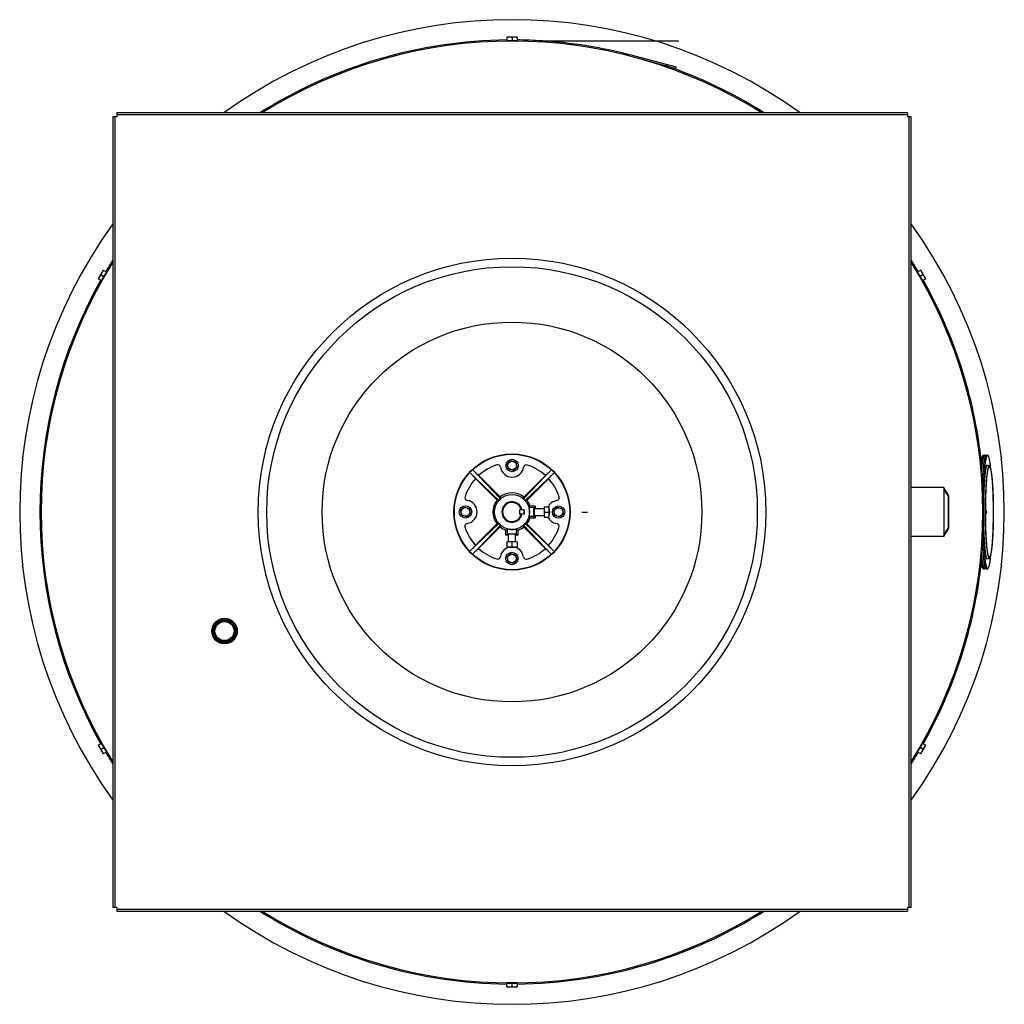
# Model space of a CAD drawing. Units: inches. Extents: x -68 to 33, y -71 to 24.
# Drawn here: x -68 to -26, y -71 to -29 of the extents above; entities that cross this region are included whole.
import ezdxf

# ---------------------------------------------------------------- set-up
doc = ezdxf.new("R2010")
doc.units = ezdxf.units.IN
doc.header["$LTSCALE"] = 0.935
doc.header["$MEASUREMENT"] = 0
doc.layers.get('0').update_dxf_attribs({"linetype": 'CONTINUOUS'})
for name, color, linetype in [('AXIS', 7, 'CONTINUOUS'), ('WINDBAND', 7, 'CONTINUOUS'), ('WITNESS', 7, 'CONTINUOUS')]:
    doc.layers.add(name, color=color, linetype=linetype)

msp = doc.modelspace()

# ---------------------------------------------------------------- linework, layer by layer
at = {"color": 7, "linetype": 'CONTINUOUS'}
for p, q in [((-47.43, -29.41), (-47.43, -29.566)), ((-47.429, -29.41), (-47.43, -29.41)), ((-46.993, -29.566), (-47.43, -29.566)), ((-46.993, -29.41), (-47.429, -29.41)), ((-47.429, -29.566), (-47.429, -29.582)), ((-46.993, -29.582), (-47.429, -29.582)), ((-47.211, -29.43), (-47.211, -29.566)), ((-46.993, -29.41), (-46.993, -29.566)), ((-46.993, -29.41), (-46.993, -29.41)), ((-46.993, -29.566), (-46.993, -29.582)), ((-46.051, -29.577), (-46.051, -29.582)), ((-46.051, -29.577), (-40.051, -29.577)), ((-40.051, -29.582), (-46.051, -29.582)), ((-42.051, -29.577), (-42.051, -29.582)), ((-40.051, -29.582), (-40.051, -29.577)), ((-41.729, -30.337), (-41.712, -30.274)), ((-41.729, -30.337), (-40.164, -30.756)), ((-41.712, -30.274), (-40.147, -30.693)), ((-40.164, -30.756), (-40.147, -30.693)), ((-64.211, -32.832), (-64.371, -32.832)), ((-64.291, -32.832), (-64.291, -66.832)), ((-64.211, -32.672), (-64.211, -32.832)), ((-30.211, -32.752), (-64.211, -32.752)), ((-30.211, -32.672), (-30.211, -32.832)), ((-30.051, -32.832), (-30.211, -32.832)), ((-30.131, -66.832), (-30.131, -32.832)), ((-64.788, -39.432), (-65.006, -39.81)), ((-64.88, -39.631), (-64.762, -39.699)), ((-64.653, -39.51), (-64.872, -39.888)), ((-64.64, -39.518), (-64.858, -39.896)), ((-64.788, -39.432), (-64.788, -39.432)), ((-64.788, -39.432), (-64.653, -39.51)), ((-64.653, -39.51), (-64.64, -39.518)), ((-29.77, -39.51), (-29.783, -39.518)), ((-29.783, -39.518), (-29.565, -39.896)), ((-29.635, -39.432), (-29.77, -39.51)), ((-29.551, -39.888), (-29.77, -39.51)), ((-29.543, -39.631), (-29.661, -39.699)), ((-29.417, -39.81), (-29.635, -39.432)), ((-29.635, -39.432), (-29.635, -39.432)), ((-65.006, -39.81), (-65.006, -39.81)), ((-64.872, -39.888), (-65.006, -39.81)), ((-64.871, -39.888), (-64.858, -39.896)), ((-29.552, -39.888), (-29.565, -39.896)), ((-29.417, -39.81), (-29.551, -39.888)), ((-29.417, -39.81), (-29.417, -39.81)), ((-26.948, -47.392), (-26.888, -47.392)), ((-26.818, -47.392), (-26.758, -47.392)), ((-47.417, -47.776), (-47.264, -47.623)), ((-47.362, -47.985), (-47.417, -47.776)), ((-47.264, -47.623), (-47.055, -47.679)), ((-47.055, -47.679), (-46.999, -47.888)), ((-26.808, -47.832), (-26.684, -47.832)), ((-49.025, -48.14), (-48.774, -48.392)), ((-48.769, -48.386), (-49.025, -48.14)), ((-48.897, -48.012), (-48.646, -48.264)), ((-48.652, -48.27), (-48.897, -48.012)), ((-48.643, -48.261), (-47.721, -49.186)), ((-47.152, -48.041), (-47.362, -47.985)), ((-46.999, -47.888), (-47.152, -48.041)), ((-45.775, -48.266), (-46.7, -49.188)), ((-45.52, -48.018), (-45.772, -48.269)), ((-45.766, -48.275), (-45.52, -48.018)), ((-45.65, -48.391), (-45.392, -48.146)), ((-45.392, -48.146), (-45.644, -48.397)), ((-48.777, -48.395), (-47.855, -49.32)), ((-47.777, -49.334), (-48.769, -48.386)), ((-47.708, -49.264), (-48.652, -48.27)), ((-46.714, -49.266), (-45.766, -48.275)), ((-46.644, -49.336), (-45.65, -48.391)), ((-45.641, -48.401), (-46.566, -49.323)), ((-28.648, -48.772), (-30.051, -48.772)), ((-28.648, -48.772), (-28.648, -50.892)), ((-28.45, -49.139), (-28.648, -48.832)), ((-28.618, -48.832), (-28.648, -48.832)), ((-28.421, -49.139), (-28.618, -48.832)), ((-28.45, -49.139), (-28.45, -50.525)), ((-28.45, -49.139), (-28.421, -49.139)), ((-28.421, -50.525), (-28.421, -49.139)), ((-49.421, -49.772), (-49.267, -49.619)), ((-49.365, -49.981), (-49.421, -49.772)), ((-49.267, -49.619), (-49.058, -49.676)), ((-49.002, -49.885), (-49.156, -50.038)), ((-49.058, -49.676), (-49.002, -49.885)), ((-46.878, -49.926), (-46.878, -49.738)), ((-46.685, -49.739), (-46.878, -49.738)), ((-46.685, -49.927), (-46.878, -49.926)), ((-46.69, -49.739), (-46.69, -49.927)), ((-46.685, -49.927), (-46.685, -49.739)), ((-46.274, -49.639), (-46.48, -49.639)), ((-46.209, -49.574), (-46.431, -49.573)), ((-46.275, -50.028), (-46.274, -49.639)), ((-46.274, -49.639), (-46.209, -49.574)), ((-46.25, -49.678), (-45.831, -49.679)), ((-46.209, -49.574), (-46.209, -49.679)), ((-45.831, -49.615), (-45.832, -50.053)), ((-45.831, -49.615), (-45.623, -49.615)), ((-45.831, -49.834), (-45.623, -49.835)), ((-45.421, -49.779), (-45.267, -49.626)), ((-45.365, -49.988), (-45.421, -49.779)), ((-45.267, -49.626), (-45.058, -49.682)), ((-45.002, -49.892), (-45.156, -50.044)), ((-45.058, -49.682), (-45.002, -49.892)), ((-26.852, -49.772), (-26.821, -49.772)), ((-26.852, -49.892), (-26.821, -49.892)), ((-49.156, -50.038), (-49.365, -49.981)), ((-48.782, -51.263), (-47.857, -50.341)), ((-47.779, -50.328), (-48.773, -51.273)), ((-46.646, -50.33), (-45.654, -51.278)), ((-45.646, -51.268), (-46.568, -50.343)), ((-46.275, -50.028), (-46.48, -50.027)), ((-46.21, -50.093), (-46.432, -50.093)), ((-46.21, -50.093), (-46.275, -50.028)), ((-46.25, -49.988), (-45.832, -49.989)), ((-46.209, -49.989), (-46.21, -50.093)), ((-45.832, -50.053), (-45.623, -50.054)), ((-45.156, -50.044), (-45.365, -49.988)), ((-47.709, -50.398), (-48.657, -51.389)), ((-48.648, -51.398), (-47.723, -50.476)), ((-47.475, -50.834), (-47.475, -50.611)), ((-47.475, -50.834), (-47.41, -50.768)), ((-47.41, -50.768), (-47.41, -50.562)), ((-47.41, -50.768), (-47.016, -50.769)), ((-47.369, -51.112), (-47.368, -50.793)), ((-47.059, -51.112), (-47.058, -50.793)), ((-47.016, -50.769), (-47.016, -50.563)), ((-47.016, -50.769), (-46.951, -50.835)), ((-46.951, -50.835), (-46.95, -50.612)), ((-46.715, -50.399), (-45.771, -51.394)), ((-45.78, -51.403), (-46.702, -50.477)), ((-28.648, -50.832), (-28.45, -50.525)), ((-28.618, -50.832), (-28.421, -50.525)), ((-28.45, -50.525), (-28.421, -50.525)), ((-47.368, -50.834), (-47.475, -50.834)), ((-47.433, -51.112), (-47.433, -51.32)), ((-46.994, -51.112), (-47.433, -51.112)), ((-47.214, -51.112), (-47.214, -51.32)), ((-46.951, -50.835), (-47.058, -50.834)), ((-46.994, -51.112), (-46.995, -51.321)), ((-28.648, -50.892), (-30.051, -50.892)), ((-28.648, -50.832), (-28.618, -50.832)), ((-49.031, -51.517), (-48.779, -51.266)), ((-48.773, -51.273), (-49.031, -51.517)), ((-48.657, -51.389), (-48.903, -51.646)), ((-48.903, -51.646), (-48.651, -51.395)), ((-47.424, -51.776), (-47.271, -51.623)), ((-47.271, -51.623), (-47.061, -51.679)), ((-45.526, -51.651), (-45.777, -51.4)), ((-45.771, -51.394), (-45.526, -51.651)), ((-45.654, -51.278), (-45.398, -51.524)), ((-45.398, -51.524), (-45.649, -51.272)), ((-47.368, -51.985), (-47.424, -51.776)), ((-47.159, -52.041), (-47.368, -51.985)), ((-47.006, -51.888), (-47.159, -52.041)), ((-47.061, -51.679), (-47.006, -51.888)), ((-26.808, -51.832), (-26.684, -51.832)), ((-26.948, -52.272), (-26.888, -52.272)), ((-26.818, -52.272), (-26.758, -52.272)), ((-65.006, -59.854), (-64.872, -59.776)), ((-65.006, -59.854), (-65.006, -59.854)), ((-65.006, -59.854), (-64.788, -60.232)), ((-64.88, -60.033), (-64.762, -59.965)), ((-64.872, -59.776), (-64.653, -60.154)), ((-64.871, -59.776), (-64.858, -59.768)), ((-64.858, -59.768), (-64.64, -60.146)), ((-29.565, -59.768), (-29.783, -60.146)), ((-29.77, -60.154), (-29.551, -59.776)), ((-29.543, -60.033), (-29.661, -59.965)), ((-29.635, -60.232), (-29.417, -59.854)), ((-29.552, -59.776), (-29.565, -59.768)), ((-29.551, -59.776), (-29.417, -59.854)), ((-29.417, -59.854), (-29.417, -59.854)), ((-64.653, -60.154), (-64.788, -60.232)), ((-64.788, -60.232), (-64.788, -60.232)), ((-64.653, -60.154), (-64.64, -60.146)), ((-29.77, -60.154), (-29.783, -60.146)), ((-29.635, -60.232), (-29.77, -60.154)), ((-29.635, -60.232), (-29.635, -60.232)), ((-64.211, -66.832), (-64.371, -66.832)), ((-64.211, -66.832), (-64.211, -66.992)), ((-30.211, -66.832), (-30.211, -66.992)), ((-30.051, -66.832), (-30.211, -66.832)), ((-64.211, -66.912), (-30.211, -66.912)), ((-47.43, -70.254), (-47.43, -70.098)), ((-47.43, -70.098), (-46.993, -70.098)), ((-47.429, -70.254), (-47.43, -70.254)), ((-47.429, -70.098), (-47.429, -70.082)), ((-46.993, -70.082), (-47.429, -70.082)), ((-47.429, -70.254), (-46.993, -70.254)), ((-47.211, -70.234), (-47.211, -70.098)), ((-46.993, -70.098), (-46.993, -70.082)), ((-46.993, -70.098), (-46.993, -70.254)), ((-46.993, -70.254), (-46.993, -70.254))]:
    msp.add_line(p, q, dxfattribs=at)
at = {"color": 3, "linetype": 'CONTINUOUS'}
for p, q in [((-64.371, -32.832), (-64.371, -66.832)), ((-30.211, -32.672), (-64.211, -32.672)), ((-30.051, -66.832), (-30.051, -32.832)), ((-64.211, -66.992), (-30.211, -66.992))]:
    msp.add_line(p, q, dxfattribs=at)
at = {"color": 7, "linetype": 'CONTINUOUS'}
for centre, radius in [((-47.211, -49.832), 10.915), ((-47.211, -49.832), 10.549), ((-47.211, -49.832), 8.166), ((-47.211, -49.832), 2.5), ((-47.211, -49.832), 2.48), ((-47.208, -47.832), 0.266), ((-47.208, -47.832), 0.187), ((-47.211, -49.832), 0.75), ((-49.211, -49.829), 0.266), ((-49.211, -49.829), 0.187), ((-45.211, -49.835), 0.266), ((-45.211, -49.835), 0.187), ((-47.215, -51.832), 0.266), ((-47.215, -51.832), 0.187), ((-59.573, -54.952), 0.55), ((-59.573, -54.952), 0.5), ((-59.573, -54.952), 0.46), ((-59.573, -54.952), 0.41)]:
    msp.add_circle(centre, radius, dxfattribs=at)
for centre, radius, start, end in [((-47.211, -49.832), 2.125, 107.8833, 132.4602), ((-47.826, -47.929), 0.125, 8.894, 107.8833), ((-46.591, -47.931), 0.125, 71.9261, 170.9154), ((-47.211, -49.832), 2.125, 47.3492, 71.9261), ((-47.208, -47.832), 0.5, 188.894, 350.9154), ((-47.211, -49.832), 2.125, 137.3492, 161.9261), ((-47.211, -49.832), 2.125, 17.8833, 42.4602), ((-47.211, -49.832), 0.822, 51.5387, 128.2707), ((-49.113, -49.211), 0.125, 161.9261, 260.9154), ((-49.211, -49.829), 0.5, 278.894, 80.9154), ((-47.211, -49.832), 0.822, 141.5387, 218.2707), ((-48.732, -54.598), 5.35, 79.7176, 80.5668), ((-47.211, -49.832), 0.754, 131.1576, 138.6517), ((-42.275, -48.299), 5.518, 189.2555, 190.0788), ((-47.211, -49.832), 0.438, 12.3118, 347.4975), ((-47.211, -49.832), 0.407, 13.2498, 346.5595), ((-51.977, -48.311), 5.35, 349.7176, 350.5668), ((-47.211, -49.832), 0.754, 41.1576, 48.6517), ((-45.678, -54.769), 5.518, 99.2555, 100.0788), ((-47.211, -49.832), 0.822, 18.3236, 38.2707), ((-45.211, -49.835), 0.5, 98.894, 153.7933), ((-45.308, -49.218), 0.125, 278.894, 17.8833), ((-48.551, -48.041), 2.616, 322.353, 324.1413), ((-47.211, -49.832), 0.757, 345.0273, 14.7821), ((-46.371, -49.833), 0.78, 343.583, 16.2263), ((-26.894, -49.832), 0.0951, 0.0161, 63.2881), ((-26.894, -49.832), 0.0951, 296.5317, 359.9848), ((-49.115, -50.446), 0.125, 98.894, 197.8833), ((-48.745, -44.895), 5.518, 279.2555, 280.0788), ((-47.211, -49.832), 0.754, 221.1576, 228.6517), ((-47.211, -49.832), 0.754, 311.1576, 318.6517), ((-45.691, -45.066), 5.35, 259.7176, 260.5668), ((-47.211, -49.832), 0.822, 321.5387, 341.4858), ((-48.601, -51.651), 2.671, 35.6864, 37.438), ((-45.211, -49.835), 0.5, 206.0161, 260.9154), ((-46.006, -49.941), 0.399, 343.5696, 348.5623), ((-45.31, -50.452), 0.125, 341.9261, 80.9154), ((-47.211, -49.832), 2.125, 197.8833, 222.4602), ((-42.446, -51.353), 5.35, 169.7176, 170.5668), ((-47.211, -49.832), 0.822, 231.5387, 251.3021), ((-49.033, -48.434), 2.677, 305.5946, 307.3402), ((-47.211, -49.832), 0.757, 254.8314, 284.978), ((-45.418, -48.484), 2.622, 232.4509, 234.2331), ((-47.211, -49.832), 0.822, 288.5073, 308.2707), ((-52.148, -51.365), 5.518, 9.2555, 10.0788), ((-47.211, -49.832), 2.125, 317.3492, 341.9261), ((-47.211, -49.832), 2.125, 227.3492, 251.9261), ((-47.215, -51.832), 0.5, 102.1442, 170.9154), ((-47.213, -50.572), 0.78, 253.583, 286.2263), ((-47.32, -50.937), 0.399, 253.5696, 258.5623), ((-47.215, -51.832), 0.5, 8.894, 77.6651), ((-47.211, -49.832), 2.125, 287.8833, 312.4602), ((-47.832, -51.733), 0.125, 251.9261, 350.9154), ((-46.597, -51.735), 0.125, 188.894, 287.8833)]:
    msp.add_arc(centre, radius, start, end, dxfattribs=at)
for centre, major_axis, start_param, end_param in [((-46.25, -49.833), (0, 0.155), 0, 3.141593), ((-47.213, -50.793), (0.156, 0), 6.234174, 9.473789)]:
    msp.add_ellipse(centre, major_axis=major_axis, ratio=0.052408, start_param=start_param, end_param=end_param, dxfattribs=at)
for points, knots in [([(-47.211, -29.43), (-47.22, -29.427), (-47.234, -29.423), (-47.252, -29.418), (-47.265, -29.415), (-47.279, -29.413), (-47.291, -29.412), (-47.3, -29.411), (-47.309, -29.41), (-47.321, -29.41), (-47.332, -29.41), (-47.342, -29.411), (-47.351, -29.412), (-47.362, -29.413), (-47.376, -29.415), (-47.39, -29.418), (-47.408, -29.423), (-47.421, -29.427), (-47.43, -29.43)], [0, 0, 0, 0, 0.125684, 0.188331, 0.250849, 0.313251, 0.375557, 0.406684, 0.437799, 0.5, 0.562201, 0.593316, 0.624443, 0.686749, 0.749151, 0.811669, 0.874316, 1, 1, 1, 1]), ([(-46.993, -29.43), (-47.002, -29.427), (-47.015, -29.423), (-47.033, -29.418), (-47.047, -29.415), (-47.061, -29.413), (-47.072, -29.412), (-47.081, -29.411), (-47.091, -29.41), (-47.102, -29.41), (-47.114, -29.41), (-47.123, -29.411), (-47.132, -29.412), (-47.144, -29.413), (-47.157, -29.415), (-47.171, -29.418), (-47.189, -29.423), (-47.203, -29.427), (-47.211, -29.43)], [0, 0, 0, 0, 0.125684, 0.188331, 0.250849, 0.313251, 0.375557, 0.406684, 0.437799, 0.5, 0.562201, 0.593316, 0.624443, 0.686749, 0.749151, 0.811669, 0.874316, 1, 1, 1, 1]), ([(-64.88, -39.631), (-64.887, -39.637), (-64.898, -39.647), (-64.91, -39.66), (-64.92, -39.67), (-64.929, -39.681), (-64.936, -39.69), (-64.941, -39.698), (-64.946, -39.706), (-64.952, -39.716), (-64.957, -39.726), (-64.962, -39.734), (-64.966, -39.742), (-64.97, -39.753), (-64.975, -39.766), (-64.979, -39.779), (-64.985, -39.797), (-64.988, -39.811), (-64.99, -39.82)], [0, 0, 0, 0, 0.125684, 0.188331, 0.250849, 0.313251, 0.375557, 0.406684, 0.437799, 0.5, 0.562201, 0.593316, 0.624443, 0.686749, 0.749151, 0.811669, 0.874316, 1, 1, 1, 1]), ([(-64.771, -39.442), (-64.778, -39.448), (-64.788, -39.457), (-64.801, -39.471), (-64.81, -39.481), (-64.819, -39.492), (-64.826, -39.501), (-64.832, -39.509), (-64.837, -39.516), (-64.843, -39.526), (-64.848, -39.537), (-64.852, -39.545), (-64.856, -39.553), (-64.861, -39.564), (-64.866, -39.577), (-64.87, -39.59), (-64.875, -39.608), (-64.878, -39.622), (-64.88, -39.631)], [0, 0, 0, 0, 0.125684, 0.188331, 0.250849, 0.313251, 0.375557, 0.406684, 0.437799, 0.5, 0.562201, 0.593316, 0.624443, 0.686749, 0.749151, 0.811669, 0.874316, 1, 1, 1, 1]), ([(-29.543, -39.631), (-29.545, -39.622), (-29.548, -39.608), (-29.553, -39.59), (-29.557, -39.577), (-29.562, -39.564), (-29.567, -39.553), (-29.571, -39.545), (-29.575, -39.537), (-29.58, -39.526), (-29.586, -39.516), (-29.591, -39.509), (-29.597, -39.501), (-29.604, -39.492), (-29.612, -39.481), (-29.622, -39.471), (-29.635, -39.457), (-29.645, -39.448), (-29.652, -39.442)], [0, 0, 0, 0, 0.125684, 0.188331, 0.250849, 0.313251, 0.375557, 0.406684, 0.437799, 0.5, 0.562201, 0.593316, 0.624443, 0.686749, 0.749151, 0.811669, 0.874316, 1, 1, 1, 1]), ([(-29.433, -39.82), (-29.435, -39.811), (-29.438, -39.797), (-29.444, -39.779), (-29.448, -39.766), (-29.453, -39.753), (-29.457, -39.742), (-29.461, -39.734), (-29.466, -39.726), (-29.471, -39.716), (-29.477, -39.706), (-29.482, -39.698), (-29.487, -39.69), (-29.494, -39.681), (-29.503, -39.67), (-29.513, -39.66), (-29.525, -39.647), (-29.536, -39.637), (-29.543, -39.631)], [0, 0, 0, 0, 0.125684, 0.188331, 0.250849, 0.313251, 0.375557, 0.406684, 0.437799, 0.5, 0.562201, 0.593316, 0.624443, 0.686749, 0.749151, 0.811669, 0.874316, 1, 1, 1, 1]), ([(-26.948, -47.392), (-26.949, -47.392), (-26.952, -47.392), (-26.956, -47.393), (-26.959, -47.396), (-26.963, -47.399), (-26.967, -47.402), (-26.971, -47.407), (-26.975, -47.412), (-26.979, -47.419), (-26.983, -47.426), (-26.987, -47.433), (-26.991, -47.442), (-26.994, -47.452), (-26.998, -47.462), (-27.003, -47.477), (-27.01, -47.498), (-27.017, -47.526), (-27.025, -47.557), (-27.032, -47.591), (-27.039, -47.628), (-27.046, -47.668), (-27.053, -47.71), (-27.059, -47.756), (-27.064, -47.788), (-27.066, -47.804)], [0, 0, 0, 0, 0.008963, 0.018312, 0.028386, 0.039459, 0.051735, 0.065363, 0.080453, 0.097083, 0.115307, 0.135166, 0.156691, 0.179903, 0.204816, 0.23144, 0.289839, 0.355119, 0.427255, 0.506197, 0.591877, 0.684205, 0.783082, 0.888389, 1, 1, 1, 1]), ([(-26.888, -47.392), (-26.889, -47.392), (-26.89, -47.392), (-26.894, -47.393), (-26.898, -47.395), (-26.904, -47.398), (-26.909, -47.404), (-26.914, -47.41), (-26.918, -47.417), (-26.921, -47.423), (-26.925, -47.429), (-26.929, -47.439), (-26.934, -47.451), (-26.939, -47.465), (-26.944, -47.48), (-26.949, -47.496), (-26.954, -47.514), (-26.959, -47.533), (-26.964, -47.554), (-26.971, -47.584), (-26.979, -47.625), (-26.988, -47.678), (-26.997, -47.737), (-27.006, -47.8), (-27.014, -47.868), (-27.022, -47.941), (-27.03, -48.019), (-27.035, -48.072), (-27.037, -48.099)], [0, 0, 0, 0, 0.003533, 0.007134, 0.014775, 0.023367, 0.033213, 0.044513, 0.057396, 0.064459, 0.071948, 0.08822, 0.106249, 0.12606, 0.147665, 0.17107, 0.196276, 0.223281, 0.252079, 0.28266, 0.349124, 0.422558, 0.50282, 0.589743, 0.683138, 0.782799, 0.8885, 1, 1, 1, 1]), ([(-26.818, -47.392), (-26.819, -47.392), (-26.822, -47.392), (-26.825, -47.393), (-26.829, -47.395), (-26.832, -47.397), (-26.836, -47.4), (-26.839, -47.404), (-26.842, -47.408), (-26.846, -47.413), (-26.849, -47.418), (-26.853, -47.424), (-26.856, -47.431), (-26.861, -47.441), (-26.867, -47.456), (-26.873, -47.475), (-26.88, -47.497), (-26.886, -47.521), (-26.893, -47.548), (-26.899, -47.577), (-26.906, -47.609), (-26.912, -47.643), (-26.918, -47.679), (-26.926, -47.732), (-26.936, -47.803), (-26.948, -47.896), (-26.958, -47.996), (-26.968, -48.104), (-26.978, -48.22), (-26.987, -48.343), (-26.995, -48.472), (-27, -48.56), (-27.002, -48.605)], [0, 0, 0, 0, 0.002802, 0.005699, 0.008777, 0.012108, 0.015748, 0.019741, 0.024119, 0.028906, 0.034122, 0.039779, 0.045887, 0.052455, 0.066989, 0.083412, 0.101738, 0.121969, 0.144101, 0.168123, 0.194019, 0.221769, 0.25135, 0.282737, 0.350805, 0.425713, 0.507163, 0.594825, 0.688339, 0.787319, 0.89135, 1, 1, 1, 1]), ([(-26.758, -47.392), (-26.759, -47.392), (-26.761, -47.392), (-26.764, -47.393), (-26.768, -47.394), (-26.773, -47.397), (-26.777, -47.402), (-26.782, -47.407), (-26.787, -47.414), (-26.791, -47.421), (-26.796, -47.43), (-26.801, -47.441), (-26.805, -47.452), (-26.81, -47.464), (-26.814, -47.478), (-26.819, -47.493), (-26.825, -47.515), (-26.833, -47.545), (-26.841, -47.585), (-26.85, -47.629), (-26.858, -47.678), (-26.866, -47.73), (-26.874, -47.787), (-26.882, -47.848), (-26.89, -47.913), (-26.897, -47.981), (-26.904, -48.053), (-26.913, -48.156), (-26.924, -48.293), (-26.935, -48.466), (-26.945, -48.65), (-26.953, -48.843), (-26.96, -49.044), (-26.965, -49.251), (-26.968, -49.39), (-26.968, -49.461)], [0, 0, 0, 0, 0.001124, 0.002266, 0.004667, 0.007323, 0.01032, 0.013719, 0.017561, 0.021873, 0.026673, 0.031974, 0.037785, 0.044111, 0.050955, 0.05832, 0.066205, 0.083534, 0.10293, 0.12437, 0.147822, 0.173248, 0.200604, 0.229842, 0.260909, 0.293748, 0.328296, 0.364489, 0.441529, 0.524278, 0.612098, 0.704311, 0.800199, 0.899019, 1, 1, 1, 1]), ([(-26.853, -47.425), (-26.854, -47.423), (-26.857, -47.418), (-26.861, -47.411), (-26.866, -47.405), (-26.87, -47.4), (-26.874, -47.397), (-26.879, -47.394), (-26.883, -47.392), (-26.886, -47.392), (-26.888, -47.392)], [0, 0, 0, 0, 0.176754, 0.336086, 0.478743, 0.605798, 0.718791, 0.819931, 0.912318, 1, 1, 1, 1]), ([(-26.621, -47.969), (-26.623, -47.946), (-26.628, -47.903), (-26.635, -47.839), (-26.643, -47.779), (-26.651, -47.724), (-26.659, -47.672), (-26.668, -47.624), (-26.676, -47.581), (-26.685, -47.542), (-26.692, -47.512), (-26.698, -47.491), (-26.703, -47.476), (-26.707, -47.463), (-26.712, -47.451), (-26.716, -47.44), (-26.721, -47.43), (-26.726, -47.421), (-26.73, -47.413), (-26.735, -47.407), (-26.739, -47.401), (-26.744, -47.397), (-26.749, -47.394), (-26.753, -47.392), (-26.757, -47.392), (-26.758, -47.392)], [0, 0, 0, 0, 0.111809, 0.217567, 0.317083, 0.410179, 0.496695, 0.576486, 0.649427, 0.715414, 0.774372, 0.8012, 0.826259, 0.849551, 0.87108, 0.890861, 0.908912, 0.925264, 0.939959, 0.953062, 0.964667, 0.974913, 0.984004, 0.992235, 1, 1, 1, 1]), ([(-26.797, -47.807), (-26.797, -47.807), (-26.797, -47.807), (-26.797, -47.807), (-26.797, -47.807), (-26.797, -47.807), (-26.798, -47.807), (-26.798, -47.807), (-26.798, -47.807), (-26.798, -47.807), (-26.798, -47.807), (-26.798, -47.808), (-26.798, -47.808), (-26.798, -47.808), (-26.798, -47.808), (-26.798, -47.809), (-26.799, -47.809), (-26.799, -47.81), (-26.8, -47.811), (-26.8, -47.812), (-26.801, -47.813), (-26.801, -47.814), (-26.802, -47.816), (-26.803, -47.819), (-26.805, -47.823), (-26.806, -47.826), (-26.808, -47.831), (-26.809, -47.835), (-26.811, -47.842), (-26.814, -47.852), (-26.818, -47.864), (-26.821, -47.878), (-26.825, -47.893), (-26.829, -47.91), (-26.832, -47.927), (-26.836, -47.945), (-26.839, -47.965), (-26.843, -47.986), (-26.848, -48.015), (-26.854, -48.055), (-26.861, -48.106), (-26.867, -48.16), (-26.874, -48.218), (-26.88, -48.28), (-26.886, -48.345), (-26.892, -48.413), (-26.9, -48.51), (-26.908, -48.637), (-26.917, -48.798), (-26.924, -48.968), (-26.931, -49.145), (-26.935, -49.328), (-26.939, -49.515), (-26.94, -49.705), (-26.941, -49.832), (-26.94, -49.896)], [0, 0, 0, 0, 0.00001, 0.000015, 0.000017, 0.000023, 0.000034, 0.00005, 0.000071, 0.000096, 0.000162, 0.000246, 0.000348, 0.000468, 0.000605, 0.000758, 0.001117, 0.00154, 0.002027, 0.002576, 0.003184, 0.00385, 0.004572, 0.006175, 0.00798, 0.009977, 0.01216, 0.014522, 0.017057, 0.022622, 0.028811, 0.035599, 0.042967, 0.050892, 0.059357, 0.068351, 0.077862, 0.087876, 0.098384, 0.120845, 0.14517, 0.17129, 0.199137, 0.228642, 0.259735, 0.292344, 0.326397, 0.398525, 0.475491, 0.556634, 0.641263, 0.72866, 0.818086, 0.908788, 1, 1, 1, 1]), ([(-26.684, -47.832), (-26.685, -47.832), (-26.688, -47.832), (-26.692, -47.834), (-26.697, -47.837), (-26.701, -47.842), (-26.705, -47.847), (-26.709, -47.854), (-26.714, -47.862), (-26.718, -47.871), (-26.722, -47.881), (-26.726, -47.892), (-26.73, -47.905), (-26.736, -47.924), (-26.743, -47.95), (-26.751, -47.986), (-26.759, -48.025), (-26.766, -48.069), (-26.774, -48.118), (-26.781, -48.17), (-26.788, -48.227), (-26.794, -48.287), (-26.801, -48.351), (-26.809, -48.444), (-26.819, -48.567), (-26.829, -48.724), (-26.838, -48.892), (-26.845, -49.069), (-26.851, -49.253), (-26.855, -49.443), (-26.857, -49.636), (-26.858, -49.767), (-26.858, -49.832)], [0, 0, 0, 0, 0.002133, 0.004425, 0.007005, 0.009963, 0.01336, 0.017236, 0.021615, 0.026514, 0.031942, 0.037908, 0.044413, 0.051462, 0.067187, 0.085071, 0.105088, 0.127206, 0.151378, 0.177553, 0.205677, 0.235682, 0.267502, 0.301065, 0.373094, 0.451097, 0.534333, 0.622015, 0.713305, 0.807329, 0.903217, 1, 1, 1, 1]), ([(-26.509, -49.832), (-26.509, -49.767), (-26.51, -49.636), (-26.512, -49.443), (-26.516, -49.253), (-26.522, -49.069), (-26.529, -48.892), (-26.538, -48.724), (-26.548, -48.567), (-26.558, -48.444), (-26.566, -48.351), (-26.573, -48.287), (-26.579, -48.227), (-26.586, -48.17), (-26.594, -48.118), (-26.601, -48.069), (-26.609, -48.025), (-26.616, -47.986), (-26.624, -47.95), (-26.631, -47.924), (-26.637, -47.905), (-26.641, -47.892), (-26.645, -47.881), (-26.649, -47.871), (-26.654, -47.862), (-26.658, -47.854), (-26.662, -47.847), (-26.666, -47.842), (-26.67, -47.837), (-26.675, -47.834), (-26.679, -47.832), (-26.682, -47.832), (-26.684, -47.832)], [0, 0, 0, 0, 0.096783, 0.192671, 0.286695, 0.377985, 0.465667, 0.548903, 0.626906, 0.698935, 0.732498, 0.764318, 0.794323, 0.822447, 0.848622, 0.872794, 0.894912, 0.914929, 0.932813, 0.948538, 0.955587, 0.962092, 0.968058, 0.973486, 0.978385, 0.982764, 0.98664, 0.990037, 0.992995, 0.995575, 0.997867, 1, 1, 1, 1]), ([(-26.852, -49.832), (-26.852, -49.769), (-26.852, -49.643), (-26.849, -49.456), (-26.845, -49.272), (-26.84, -49.094), (-26.833, -48.923), (-26.824, -48.76), (-26.815, -48.608), (-26.805, -48.489), (-26.797, -48.399), (-26.791, -48.337), (-26.784, -48.279), (-26.778, -48.224), (-26.771, -48.173), (-26.763, -48.127), (-26.756, -48.084), (-26.749, -48.046), (-26.741, -48.011), (-26.734, -47.986), (-26.729, -47.967), (-26.725, -47.955), (-26.721, -47.944), (-26.717, -47.934), (-26.713, -47.926), (-26.709, -47.918), (-26.704, -47.912), (-26.7, -47.906), (-26.696, -47.902), (-26.692, -47.899), (-26.688, -47.897), (-26.685, -47.897), (-26.684, -47.897)], [0, 0, 0, 0, 0.096783, 0.192671, 0.286695, 0.377985, 0.465667, 0.548903, 0.626906, 0.698935, 0.732498, 0.764318, 0.794323, 0.822447, 0.848622, 0.872794, 0.894912, 0.914929, 0.932813, 0.948538, 0.955587, 0.962092, 0.968058, 0.973486, 0.978385, 0.982764, 0.98664, 0.990037, 0.992995, 0.995575, 0.997867, 1, 1, 1, 1]), ([(-26.684, -47.897), (-26.682, -47.897), (-26.679, -47.897), (-26.675, -47.899), (-26.671, -47.902), (-26.667, -47.906), (-26.663, -47.912), (-26.659, -47.918), (-26.654, -47.926), (-26.65, -47.934), (-26.646, -47.944), (-26.642, -47.955), (-26.638, -47.967), (-26.633, -47.986), (-26.626, -48.011), (-26.619, -48.046), (-26.611, -48.084), (-26.604, -48.127), (-26.597, -48.173), (-26.59, -48.224), (-26.583, -48.279), (-26.576, -48.337), (-26.57, -48.399), (-26.562, -48.489), (-26.553, -48.608), (-26.543, -48.76), (-26.534, -48.923), (-26.527, -49.094), (-26.522, -49.272), (-26.518, -49.456), (-26.515, -49.643), (-26.515, -49.769), (-26.515, -49.832)], [0, 0, 0, 0, 0.002133, 0.004425, 0.007005, 0.009963, 0.01336, 0.017236, 0.021615, 0.026514, 0.031942, 0.037908, 0.044413, 0.051462, 0.067187, 0.085071, 0.105088, 0.127206, 0.151378, 0.177553, 0.205677, 0.235682, 0.267502, 0.301065, 0.373094, 0.451097, 0.534333, 0.622015, 0.713305, 0.807329, 0.903217, 1, 1, 1, 1]), ([(-45.623, -49.835), (-45.62, -49.826), (-45.616, -49.808), (-45.611, -49.78), (-45.608, -49.753), (-45.607, -49.725), (-45.607, -49.697), (-45.61, -49.67), (-45.615, -49.642), (-45.62, -49.624), (-45.623, -49.615)], [0, 0, 0, 0, 0.12611, 0.251274, 0.375798, 0.5, 0.624202, 0.748726, 0.87389, 1, 1, 1, 1]), ([(-45.615, -50.02), (-45.613, -50.012), (-45.611, -49.997), (-45.608, -49.974), (-45.607, -49.95), (-45.607, -49.927), (-45.609, -49.904), (-45.612, -49.88), (-45.617, -49.857), (-45.621, -49.842), (-45.623, -49.835)], [0, 0, 0, 0, 0.125215, 0.249912, 0.374317, 0.498661, 0.623175, 0.748089, 0.873625, 1, 1, 1, 1]), ([(-26.94, -49.896), (-26.94, -49.956), (-26.939, -50.076), (-26.937, -50.253), (-26.933, -50.428), (-26.928, -50.598), (-26.922, -50.762), (-26.914, -50.919), (-26.905, -51.068), (-26.896, -51.208), (-26.886, -51.317), (-26.879, -51.4), (-26.873, -51.457), (-26.867, -51.511), (-26.86, -51.562), (-26.854, -51.61), (-26.847, -51.654), (-26.84, -51.694), (-26.834, -51.73), (-26.828, -51.758), (-26.823, -51.778), (-26.82, -51.792), (-26.816, -51.804), (-26.813, -51.816), (-26.81, -51.826), (-26.807, -51.835), (-26.804, -51.842), (-26.802, -51.847), (-26.8, -51.851), (-26.799, -51.853), (-26.798, -51.855), (-26.798, -51.856)], [0, 0, 0, 0, 0.091364, 0.181801, 0.270632, 0.357192, 0.44083, 0.520917, 0.596843, 0.66803, 0.733923, 0.764718, 0.793993, 0.821688, 0.84774, 0.872088, 0.89467, 0.915422, 0.93427, 0.951136, 0.958793, 0.965913, 0.972481, 0.97847, 0.98385, 0.98859, 0.992647, 0.995954, 0.997302, 0.998435, 1, 1, 1, 1]), ([(-26.858, -49.832), (-26.858, -49.897), (-26.857, -50.027), (-26.855, -50.221), (-26.851, -50.411), (-26.845, -50.595), (-26.838, -50.772), (-26.829, -50.94), (-26.819, -51.097), (-26.809, -51.22), (-26.801, -51.313), (-26.794, -51.377), (-26.788, -51.437), (-26.781, -51.494), (-26.774, -51.546), (-26.766, -51.594), (-26.759, -51.639), (-26.751, -51.678), (-26.743, -51.714), (-26.736, -51.74), (-26.73, -51.759), (-26.726, -51.772), (-26.722, -51.783), (-26.718, -51.793), (-26.714, -51.802), (-26.709, -51.81), (-26.705, -51.817), (-26.701, -51.822), (-26.697, -51.826), (-26.692, -51.83), (-26.688, -51.831), (-26.685, -51.832), (-26.684, -51.832)], [0, 0, 0, 0, 0.096783, 0.192671, 0.286695, 0.377985, 0.465667, 0.548903, 0.626906, 0.698935, 0.732498, 0.764318, 0.794323, 0.822447, 0.848622, 0.872794, 0.894912, 0.914929, 0.932813, 0.948538, 0.955587, 0.962092, 0.968058, 0.973486, 0.978385, 0.982764, 0.98664, 0.990037, 0.992995, 0.995575, 0.997867, 1, 1, 1, 1]), ([(-26.684, -51.767), (-26.685, -51.767), (-26.688, -51.766), (-26.692, -51.765), (-26.696, -51.762), (-26.7, -51.757), (-26.704, -51.752), (-26.709, -51.746), (-26.713, -51.738), (-26.717, -51.729), (-26.721, -51.72), (-26.725, -51.709), (-26.729, -51.696), (-26.734, -51.678), (-26.741, -51.652), (-26.749, -51.618), (-26.756, -51.58), (-26.763, -51.537), (-26.771, -51.49), (-26.778, -51.44), (-26.784, -51.385), (-26.791, -51.326), (-26.797, -51.265), (-26.805, -51.175), (-26.815, -51.056), (-26.824, -50.904), (-26.833, -50.741), (-26.84, -50.57), (-26.845, -50.392), (-26.849, -50.208), (-26.852, -50.021), (-26.852, -49.895), (-26.852, -49.832)], [0, 0, 0, 0, 0.002133, 0.004425, 0.007005, 0.009963, 0.01336, 0.017236, 0.021615, 0.026514, 0.031942, 0.037908, 0.044413, 0.051462, 0.067187, 0.085071, 0.105088, 0.127206, 0.151378, 0.177553, 0.205677, 0.235682, 0.267502, 0.301065, 0.373094, 0.451097, 0.534333, 0.622015, 0.713305, 0.807329, 0.903217, 1, 1, 1, 1]), ([(-26.684, -51.832), (-26.682, -51.832), (-26.679, -51.831), (-26.675, -51.83), (-26.67, -51.826), (-26.666, -51.822), (-26.662, -51.817), (-26.658, -51.81), (-26.654, -51.802), (-26.649, -51.793), (-26.645, -51.783), (-26.641, -51.772), (-26.637, -51.759), (-26.631, -51.74), (-26.624, -51.714), (-26.616, -51.678), (-26.609, -51.639), (-26.601, -51.594), (-26.594, -51.546), (-26.586, -51.494), (-26.579, -51.437), (-26.573, -51.377), (-26.566, -51.313), (-26.558, -51.22), (-26.548, -51.097), (-26.538, -50.94), (-26.529, -50.772), (-26.522, -50.595), (-26.516, -50.411), (-26.512, -50.221), (-26.51, -50.027), (-26.509, -49.897), (-26.509, -49.832)], [0, 0, 0, 0, 0.002133, 0.004425, 0.007005, 0.009963, 0.01336, 0.017236, 0.021615, 0.026514, 0.031942, 0.037908, 0.044413, 0.051462, 0.067187, 0.085071, 0.105088, 0.127206, 0.151378, 0.177553, 0.205677, 0.235682, 0.267502, 0.301065, 0.373094, 0.451097, 0.534333, 0.622015, 0.713305, 0.807329, 0.903217, 1, 1, 1, 1]), ([(-26.515, -49.832), (-26.515, -49.895), (-26.515, -50.021), (-26.518, -50.208), (-26.522, -50.392), (-26.527, -50.57), (-26.534, -50.741), (-26.543, -50.904), (-26.553, -51.056), (-26.562, -51.175), (-26.57, -51.265), (-26.576, -51.326), (-26.583, -51.385), (-26.59, -51.44), (-26.597, -51.49), (-26.604, -51.537), (-26.611, -51.58), (-26.619, -51.618), (-26.626, -51.652), (-26.633, -51.678), (-26.638, -51.696), (-26.642, -51.709), (-26.646, -51.72), (-26.65, -51.729), (-26.654, -51.738), (-26.659, -51.746), (-26.663, -51.752), (-26.667, -51.757), (-26.671, -51.762), (-26.675, -51.765), (-26.679, -51.766), (-26.682, -51.767), (-26.684, -51.767)], [0, 0, 0, 0, 0.096783, 0.192671, 0.286695, 0.377985, 0.465667, 0.548903, 0.626906, 0.698935, 0.732498, 0.764318, 0.794323, 0.822447, 0.848622, 0.872794, 0.894912, 0.914929, 0.932813, 0.948538, 0.955587, 0.962092, 0.968058, 0.973486, 0.978385, 0.982764, 0.98664, 0.990037, 0.992995, 0.995575, 0.997867, 1, 1, 1, 1]), ([(-26.968, -50.207), (-26.967, -50.278), (-26.965, -50.417), (-26.96, -50.624), (-26.953, -50.824), (-26.944, -51.017), (-26.935, -51.2), (-26.924, -51.373), (-26.913, -51.509), (-26.904, -51.612), (-26.897, -51.684), (-26.89, -51.752), (-26.882, -51.817), (-26.874, -51.878), (-26.866, -51.934), (-26.858, -51.987), (-26.85, -52.035), (-26.841, -52.079), (-26.833, -52.119), (-26.825, -52.149), (-26.819, -52.171), (-26.814, -52.186), (-26.81, -52.2), (-26.805, -52.212), (-26.801, -52.223), (-26.796, -52.233), (-26.791, -52.242), (-26.787, -52.25), (-26.782, -52.257), (-26.777, -52.262), (-26.773, -52.266), (-26.768, -52.27), (-26.764, -52.271), (-26.761, -52.272), (-26.759, -52.272), (-26.758, -52.272)], [0, 0, 0, 0, 0.101031, 0.199886, 0.295796, 0.38802, 0.475842, 0.558585, 0.635614, 0.671799, 0.70634, 0.739169, 0.770228, 0.799457, 0.826804, 0.852221, 0.875664, 0.897095, 0.916484, 0.933807, 0.941689, 0.949051, 0.955892, 0.962216, 0.968025, 0.973324, 0.978123, 0.982434, 0.986275, 0.989675, 0.992673, 0.99533, 0.997732, 0.998875, 1, 1, 1, 1]), ([(-27.002, -51.06), (-27, -51.105), (-26.995, -51.193), (-26.987, -51.321), (-26.978, -51.444), (-26.968, -51.56), (-26.958, -51.668), (-26.948, -51.768), (-26.938, -51.847), (-26.93, -51.906), (-26.924, -51.947), (-26.918, -51.985), (-26.912, -52.021), (-26.906, -52.055), (-26.899, -52.087), (-26.893, -52.116), (-26.886, -52.143), (-26.88, -52.167), (-26.873, -52.189), (-26.867, -52.208), (-26.861, -52.222), (-26.856, -52.233), (-26.853, -52.239), (-26.849, -52.246), (-26.846, -52.251), (-26.842, -52.256), (-26.839, -52.26), (-26.836, -52.264), (-26.832, -52.267), (-26.829, -52.269), (-26.825, -52.271), (-26.822, -52.272), (-26.819, -52.272), (-26.818, -52.272)], [0, 0, 0, 0, 0.108655, 0.21269, 0.311671, 0.405187, 0.492849, 0.574299, 0.649206, 0.684112, 0.717274, 0.748659, 0.778239, 0.805988, 0.831883, 0.855904, 0.878035, 0.898265, 0.916591, 0.933013, 0.947545, 0.954113, 0.960221, 0.965878, 0.971093, 0.97588, 0.980258, 0.984251, 0.987891, 0.991222, 0.9943, 0.997198, 1, 1, 1, 1]), ([(-47.399, -51.328), (-47.392, -51.33), (-47.376, -51.333), (-47.353, -51.335), (-47.33, -51.336), (-47.306, -51.336), (-47.283, -51.334), (-47.26, -51.331), (-47.237, -51.327), (-47.222, -51.323), (-47.214, -51.32)], [0, 0, 0, 0, 0.125215, 0.249912, 0.374317, 0.498661, 0.623175, 0.748089, 0.873625, 1, 1, 1, 1]), ([(-47.214, -51.32), (-47.205, -51.323), (-47.187, -51.328), (-47.16, -51.333), (-47.132, -51.336), (-47.104, -51.337), (-47.077, -51.336), (-47.049, -51.333), (-47.022, -51.328), (-47.004, -51.323), (-46.995, -51.321)], [0, 0, 0, 0, 0.12611, 0.251274, 0.375798, 0.5, 0.624202, 0.748726, 0.87389, 1, 1, 1, 1]), ([(-27.037, -51.565), (-27.035, -51.592), (-27.03, -51.645), (-27.022, -51.723), (-27.014, -51.795), (-27.006, -51.864), (-26.997, -51.927), (-26.988, -51.985), (-26.979, -52.039), (-26.971, -52.08), (-26.964, -52.11), (-26.959, -52.13), (-26.954, -52.15), (-26.949, -52.168), (-26.944, -52.184), (-26.939, -52.199), (-26.934, -52.213), (-26.929, -52.225), (-26.925, -52.234), (-26.921, -52.241), (-26.918, -52.247), (-26.914, -52.254), (-26.909, -52.26), (-26.904, -52.265), (-26.898, -52.269), (-26.894, -52.271), (-26.89, -52.272), (-26.889, -52.272), (-26.888, -52.272)], [0, 0, 0, 0, 0.111502, 0.217205, 0.316867, 0.410263, 0.497186, 0.577448, 0.650883, 0.717346, 0.747926, 0.776724, 0.803728, 0.828934, 0.852339, 0.873943, 0.893752, 0.911782, 0.928054, 0.935542, 0.942605, 0.955487, 0.966786, 0.976632, 0.985224, 0.992865, 0.996467, 1, 1, 1, 1]), ([(-27.066, -51.86), (-27.064, -51.876), (-27.059, -51.908), (-27.053, -51.953), (-27.046, -51.996), (-27.039, -52.036), (-27.032, -52.073), (-27.025, -52.107), (-27.017, -52.138), (-27.01, -52.166), (-27.002, -52.19), (-26.996, -52.209), (-26.991, -52.222), (-26.987, -52.23), (-26.983, -52.238), (-26.979, -52.245), (-26.975, -52.251), (-26.971, -52.257), (-26.967, -52.261), (-26.963, -52.265), (-26.959, -52.268), (-26.956, -52.27), (-26.952, -52.272), (-26.949, -52.272), (-26.948, -52.272)], [0, 0, 0, 0, 0.111614, 0.216924, 0.315801, 0.408132, 0.493813, 0.572756, 0.644893, 0.710172, 0.768572, 0.820104, 0.843315, 0.86484, 0.8847, 0.902923, 0.91955, 0.93464, 0.948268, 0.960544, 0.971615, 0.981688, 0.991036, 1, 1, 1, 1]), ([(-26.758, -52.272), (-26.757, -52.272), (-26.753, -52.271), (-26.749, -52.27), (-26.744, -52.267), (-26.739, -52.262), (-26.735, -52.257), (-26.73, -52.251), (-26.726, -52.243), (-26.721, -52.234), (-26.716, -52.224), (-26.712, -52.213), (-26.707, -52.201), (-26.703, -52.188), (-26.698, -52.173), (-26.692, -52.152), (-26.685, -52.122), (-26.676, -52.083), (-26.668, -52.04), (-26.659, -51.992), (-26.651, -51.941), (-26.643, -51.885), (-26.636, -51.825), (-26.628, -51.762), (-26.623, -51.718), (-26.621, -51.696)], [0, 0, 0, 0, 0.007768, 0.016002, 0.025097, 0.035345, 0.046952, 0.060058, 0.074755, 0.091107, 0.109159, 0.128941, 0.150471, 0.173762, 0.19882, 0.225649, 0.284605, 0.35059, 0.423529, 0.503317, 0.58983, 0.682923, 0.782437, 0.888192, 1, 1, 1, 1]), ([(-26.888, -52.272), (-26.886, -52.272), (-26.883, -52.272), (-26.879, -52.27), (-26.875, -52.267), (-26.87, -52.264), (-26.866, -52.259), (-26.862, -52.254), (-26.857, -52.247), (-26.855, -52.242), (-26.853, -52.24)], [0, 0, 0, 0, 0.088357, 0.181313, 0.282832, 0.395969, 0.522926, 0.665258, 0.824034, 1, 1, 1, 1]), ([(-64.99, -59.844), (-64.988, -59.853), (-64.985, -59.867), (-64.979, -59.884), (-64.975, -59.898), (-64.97, -59.911), (-64.966, -59.921), (-64.962, -59.93), (-64.957, -59.938), (-64.952, -59.948), (-64.946, -59.958), (-64.941, -59.966), (-64.936, -59.973), (-64.929, -59.983), (-64.92, -59.993), (-64.91, -60.004), (-64.898, -60.017), (-64.887, -60.027), (-64.88, -60.033)], [0, 0, 0, 0, 0.125684, 0.188331, 0.250849, 0.313251, 0.375557, 0.406684, 0.437799, 0.5, 0.562201, 0.593316, 0.624443, 0.686749, 0.749151, 0.811669, 0.874316, 1, 1, 1, 1]), ([(-64.88, -60.033), (-64.878, -60.042), (-64.875, -60.056), (-64.87, -60.074), (-64.866, -60.087), (-64.861, -60.1), (-64.856, -60.111), (-64.852, -60.119), (-64.848, -60.127), (-64.843, -60.137), (-64.837, -60.147), (-64.832, -60.155), (-64.826, -60.163), (-64.819, -60.172), (-64.81, -60.183), (-64.801, -60.193), (-64.788, -60.206), (-64.778, -60.216), (-64.771, -60.222)], [0, 0, 0, 0, 0.125684, 0.188331, 0.250849, 0.313251, 0.375557, 0.406684, 0.437799, 0.5, 0.562201, 0.593316, 0.624443, 0.686749, 0.749151, 0.811669, 0.874316, 1, 1, 1, 1]), ([(-29.652, -60.222), (-29.645, -60.216), (-29.635, -60.206), (-29.622, -60.193), (-29.612, -60.183), (-29.604, -60.172), (-29.597, -60.163), (-29.591, -60.155), (-29.586, -60.147), (-29.58, -60.137), (-29.575, -60.127), (-29.571, -60.119), (-29.567, -60.111), (-29.562, -60.1), (-29.557, -60.087), (-29.553, -60.074), (-29.548, -60.056), (-29.545, -60.042), (-29.543, -60.033)], [0, 0, 0, 0, 0.125684, 0.188331, 0.250849, 0.313251, 0.375557, 0.406684, 0.437799, 0.5, 0.562201, 0.593316, 0.624443, 0.686749, 0.749151, 0.811669, 0.874316, 1, 1, 1, 1]), ([(-29.543, -60.033), (-29.536, -60.027), (-29.525, -60.017), (-29.513, -60.004), (-29.503, -59.993), (-29.494, -59.983), (-29.487, -59.973), (-29.482, -59.966), (-29.477, -59.958), (-29.471, -59.948), (-29.466, -59.938), (-29.461, -59.93), (-29.457, -59.921), (-29.453, -59.911), (-29.448, -59.898), (-29.444, -59.884), (-29.438, -59.867), (-29.435, -59.853), (-29.433, -59.844)], [0, 0, 0, 0, 0.125684, 0.188331, 0.250849, 0.313251, 0.375557, 0.406684, 0.437799, 0.5, 0.562201, 0.593316, 0.624443, 0.686749, 0.749151, 0.811669, 0.874316, 1, 1, 1, 1]), ([(-47.43, -70.234), (-47.421, -70.237), (-47.408, -70.241), (-47.39, -70.246), (-47.376, -70.248), (-47.362, -70.251), (-47.351, -70.252), (-47.342, -70.253), (-47.332, -70.253), (-47.321, -70.254), (-47.309, -70.253), (-47.3, -70.253), (-47.291, -70.252), (-47.279, -70.251), (-47.265, -70.248), (-47.252, -70.246), (-47.234, -70.241), (-47.22, -70.237), (-47.211, -70.234)], [0, 0, 0, 0, 0.125684, 0.188331, 0.250849, 0.313251, 0.375557, 0.406684, 0.437799, 0.5, 0.562201, 0.593316, 0.624443, 0.686749, 0.749151, 0.811669, 0.874316, 1, 1, 1, 1]), ([(-47.211, -70.234), (-47.203, -70.237), (-47.189, -70.241), (-47.171, -70.246), (-47.157, -70.248), (-47.144, -70.251), (-47.132, -70.252), (-47.123, -70.253), (-47.114, -70.253), (-47.102, -70.254), (-47.091, -70.253), (-47.081, -70.253), (-47.072, -70.252), (-47.061, -70.251), (-47.047, -70.248), (-47.033, -70.246), (-47.015, -70.241), (-47.002, -70.237), (-46.993, -70.234)], [0, 0, 0, 0, 0.125684, 0.188331, 0.250849, 0.313251, 0.375557, 0.406684, 0.437799, 0.5, 0.562201, 0.593316, 0.624443, 0.686749, 0.749151, 0.811669, 0.874316, 1, 1, 1, 1])]:
    msp.add_open_spline(points, degree=3, knots=knots, dxfattribs=at)
at = {"layer": 'AXIS', "color": 7, "linetype": 'CONTINUOUS'}
for centre, radius, start, end in [((-59.577, -54.93), 0.47, 342.3986, 214.938), ((-59.573, -54.952), 0.487, 62.3911, 138.5397)]:
    msp.add_arc(centre, radius, start, end, dxfattribs=at)
at = {"layer": 'WINDBAND', "color": 7, "linetype": 'CONTINUOUS'}
for radius, start, end in [(21.17, 54.1618, 125.8382), (20.3, 90.6168, 122.279), (20.25, 57.9439, 122.0561), (20.3, 86.2858, 89.3832), (20.3, 74.2943, 86.0281), (20.3, 57.721, 71.0139), (21.17, 144.1708, 215.8292), (21.17, 324.1708, 35.8292), (20.25, 147.9439, 212.0561), (20.3, 147.721, 149.3832), (20.3, 30.6168, 32.279), (20.25, 327.9439, 32.0561), (20.3, 150.6167, 209.3833), (20.3, 6.2972, 29.3833), (20.3, 330.6167, 353.7005), (20.3, 210.6168, 212.279), (20.3, 327.721, 329.3832), (21.17, 234.1618, 305.8382), (20.3, 237.721, 269.3832), (20.25, 237.9439, 302.0561), (20.3, 270.6168, 302.279)]:
    msp.add_arc((-47.211, -49.832), radius, start, end, dxfattribs=at)
at = {"layer": 'WITNESS', "color": 4, "linetype": 'CONTINUOUS'}
for p, q in [((-44.211, -49.837), (-44.211, -49.836)), ((-44.211, -49.836), (-43.961, -49.837)), ((-44.211, -49.837), (-43.961, -49.838)), ((-43.961, -49.837), (-43.961, -49.838))]:
    msp.add_line(p, q, dxfattribs=at)

doc.saveas('drawing.dxf')
